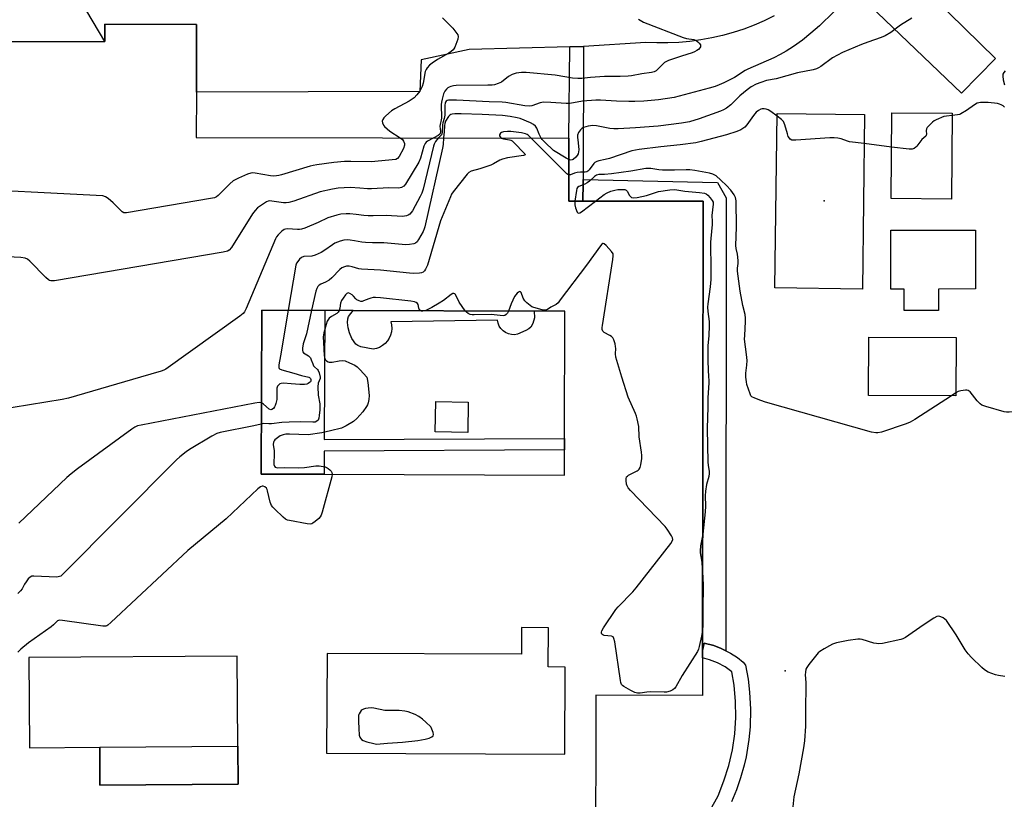
# Model space of a CAD drawing. Units: inches. Extents: x 1273761 to 1279761, y 493453 to 497453.
# Drawn here: x 1275432 to 1275834, y 494828 to 495146 of the extents above; entities that cross this region are included whole.
import ezdxf

# ---------------------------------------------------------------- set-up
doc = ezdxf.new("R2010")
doc.units = ezdxf.units.IN
doc.header["$MEASUREMENT"] = 0
for name, color, linetype in [('BLDG-Footprint', 5, 'Continuous'), ('CULTRL-Pad', 6, 'Continuous'), ('ELEV-Spot Elevation', 7, 'Continuous'), ('TRANS-Driveway', 251, 'Continuous'), ('TRANS-Non Street Sidewalk', 7, 'Continuous'), ('TRANS-Street Sidewalk', 7, 'Continuous'), ('Undefined', 1, 'Continuous')]:
    doc.layers.add(name, color=color, linetype=linetype)

msp = doc.modelspace()

# ---------------------------------------------------------------- linework, layer by layer
at = {"layer": 'BLDG-Footprint'}
for points, elevation in [([(1275776.61, 495106.88), (1275775.67, 495035.83), (1275740.07, 495036.3), (1275741, 495107.35)], 386.32), ([(1275812.25, 495107.47), (1275811.98, 495072.51), (1275787.45, 495072.7), (1275787.72, 495107.66)], 387.14), ([(1275806.66, 495035.88), (1275806.67, 495027.19), (1275792.68, 495027.18), (1275792.68, 495035.87), (1275787.26, 495035.87), (1275787.25, 495059.83), (1275821.8, 495059.85), (1275821.81, 495035.89)], 387.14), ([(1275813.86, 495016.19), (1275813.77, 494992.34), (1275778.17, 494992.47), (1275778.25, 495016.32)], 386.15), ([(1275615.14, 494989.84), (1275614.88, 494977.48), (1275601.63, 494977.77), (1275601.9, 494990.13)], 380.9)]:
    msp.add_lwpolyline(points, close=True, dxfattribs=dict(at, elevation=elevation))
msp.add_polyline3d([(1275409.19, 495136.7, 375.46), (1275467.09, 495136.61, 375.46), (1275467.1, 495143.66, 375.46), (1275504.39, 495143.61, 375.46), (1275504.35, 495116.06, 375.46), (1275504.32, 495097.54, 375.46), (1275656.15, 495097.33, 375.46), (1275656.11, 495071.71, 375.46), (1275661.73, 495071.7, 375.46), (1275710.85, 495071.63, 375.46), (1275710.59, 494888.77, 375.46), (1275710.58, 494885.71, 375.46), (1275710.56, 494870.41, 375.46), (1275667.07, 494870.48, 375.46), (1275666.96, 494796.45, 375.46), (1275570.6, 494796.59, 375.46), (1275570.57, 494775.76, 375.46), (1275549.29, 494775.79, 375.46), (1275539.34, 494775.8, 375.46), (1275537.4, 494775.8, 375.46), (1275537.39, 494769.3, 375.46), (1275444.32, 494769.43, 375.46), (1275444.33, 494775.04, 375.46), (1275404.44, 494775.09, 375.46)], dxfattribs=at)
for points in [[(1275556.44, 494960.45, 375.46), (1275654.26, 494960.1, 375.46), (1275654.3, 494970.42, 375.46), (1275654.31, 494975.06, 375.46), (1275654.5, 495026.84, 375.46), (1275641.93, 495026.89, 375.46), (1275568.24, 495027.15, 375.46), (1275556.64, 495027.19, 375.46), (1275530.97, 495027.28, 375.46), (1275530.73, 494960.54, 375.46)], [(1275636.83, 494898.03, 375.46), (1275636.78, 494887.17, 375.46), (1275557.61, 494887.52, 375.46), (1275557.43, 494846.92, 375.46), (1275654.41, 494846.49, 375.46), (1275654.57, 494881.98, 375.46), (1275647.74, 494882.01, 375.46), (1275647.81, 494897.99, 375.46)], [(1275521.25, 494849.71, 375.46), (1275520.98, 494886.41, 375.46), (1275436.1, 494885.79, 375.46), (1275436.36, 494849.09, 375.46), (1275464.96, 494849.3, 375.46), (1275465.07, 494833.86, 375.46), (1275521.36, 494834.27, 375.46)]]:
    msp.add_polyline3d(points, close=True, dxfattribs=at)
at = {"layer": 'CULTRL-Pad'}
msp.add_lwpolyline([(1275642.1, 495024.2), (1275641.38, 495021.88), (1275640.56, 495020.38), (1275639.73, 495019.63), (1275638.62, 495018.95), (1275635.16, 495017.44), (1275633.92, 495017.28), (1275632.67, 495017.34), (1275631.46, 495017.63), (1275630.32, 495018.15), (1275629.3, 495018.86), (1275628.43, 495019.75), (1275627.73, 495020.79), (1275627.24, 495021.93), (1275626.97, 495023.15), (1275583.6, 495022.58), (1275583.9, 495021.23), (1275583.98, 495019.85), (1275583.85, 495018.48), (1275583.5, 495017.14), (1275582.95, 495015.88), (1275582.2, 495014.72), (1275581.28, 495013.69), (1275580.2, 495012.82), (1275579.01, 495012.13), (1275577.72, 495011.64), (1275576.37, 495011.36), (1275571.32, 495012.35), (1275570.07, 495012.82), (1275569.32, 495013.36), (1275567.73, 495015.7), (1275566.67, 495018.06), (1275566.19, 495020.13), (1275565.96, 495022.19), (1275566.02, 495023.76), (1275566.32, 495024.75), (1275568.24, 495027.15), (1275641.93, 495026.89)], close=True, dxfattribs=at)
at = {"layer": 'ELEV-Spot Elevation'}
for p in [(1275760.1, 495071.8, 373.7), (1275744.2, 494880.4, 370.22)]:
    msp.add_point(p, dxfattribs=at)
at = {"layer": 'TRANS-Driveway'}
msp.add_lwpolyline([(1275766.22, 495163.44), (1275779.36, 495179.22), (1275829.95, 495129.72), (1275816.11, 495115.55)], close=True, dxfattribs=at)
at = {"layer": 'TRANS-Non Street Sidewalk'}
for points in [[(1275661.92, 495080.51), (1275661.92, 495079.08), (1275661.73, 495071.7), (1275656.11, 495071.71), (1275656.15, 495097.32), (1275656.56, 495134.5), (1275662.02, 495134.63)], [(1275720.11, 494888.61), (1275718.21, 494889.57), (1275715.22, 494890.69), (1275711.18, 494891.71), (1275710.59, 494888.77), (1275710.85, 495071.63), (1275661.73, 495071.7), (1275661.92, 495079.08), (1275661.92, 495080.51), (1275716.69, 495079.22), (1275720.24, 495072.96)], [(1275556.63, 495027.19), (1275556.45, 494974.55), (1275654.32, 494975.06), (1275654.3, 494970.42), (1275556.47, 494969.91), (1275556.44, 494960.45), (1275530.73, 494960.54), (1275530.97, 495027.28)], [(1275521.36, 494834.27), (1275465.07, 494833.86), (1275464.96, 494849.3), (1275521.25, 494849.71)]]:
    msp.add_lwpolyline(points, close=True, dxfattribs=at)
msp.add_lwpolyline([(1275713.68, 494823.63), (1275716.88, 494829.54), (1275719.3, 494835.59), (1275721.26, 494841.86), (1275722.72, 494848.27), (1275723.68, 494854.82), (1275724.11, 494861.4), (1275724.02, 494867.96), (1275723.41, 494874.53), (1275722.49, 494880.02), (1275719.74, 494882), (1275716.67, 494883.69), (1275713.42, 494884.97), (1275710.58, 494885.71), (1275710.59, 494888.77), (1275711.18, 494891.71), (1275715.22, 494890.69), (1275718.21, 494889.57), (1275720.11, 494888.61), (1275722.02, 494887.65), (1275724.76, 494885.85), (1275727.18, 494883.91), (1275728.02, 494882.72), (1275729.11, 494877.05), (1275729.76, 494871.8), (1275730.13, 494864.75), (1275729.94, 494857.69), (1275729.44, 494852.42), (1275728.28, 494845.46), (1275727.5, 494842.01), (1275726.07, 494836.92), (1275724.34, 494831.91), (1275722.33, 494827.05)], dxfattribs=at)
at = {"layer": 'TRANS-Street Sidewalk'}
msp.add_lwpolyline([(1275739.72, 495147.06), (1275735.67, 495145.09), (1275731.54, 495143.31), (1275727.33, 495141.71), (1275723.05, 495140.31), (1275718.72, 495139.11), (1275714.33, 495138.1), (1275709.9, 495137.29), (1275705.44, 495136.69), (1275700.95, 495136.29), (1275696.46, 495136.09), (1275691.96, 495136.1), (1275687.46, 495136.31), (1275662.02, 495134.63), (1275656.56, 495134.5), (1275615.52, 495133.46), (1275595.97, 495129.25), (1275595.45, 495116.23), (1275504.35, 495116.06), (1275504.39, 495143.61), (1275467.1, 495143.66), (1275467.09, 495136.61), (1275459.69, 495149.04)], dxfattribs=at)
at = {"layer": 'Undefined'}
for p, q in [((1275787.61, 495093.69, 374), (1275776.45, 495095.06, 374)), ((1275813.78, 494993.56, 372), (1275811.93, 494992.35, 372))]:
    msp.add_line(p, q, dxfattribs=at)
for points, elevation in [([(1275604.58, 495146.35), (1275608.82, 495142.03), (1275610.09, 495140.51), (1275610.82, 495139.37), (1275610.99, 495138.64), (1275610.81, 495137.59), (1275609.66, 495134.36), (1275609.25, 495133.64), (1275608.91, 495133.25), (1275608.09, 495132.57), (1275607.18, 495131.95), (1275602.57, 495129.26), (1275600.44, 495127.89), (1275599.34, 495127.05), (1275598.4, 495125.95), (1275597.94, 495125.22), (1275597.62, 495124.42), (1275596.76, 495119.65), (1275596.37, 495118.35), (1275595.42, 495116.37), (1275594.22, 495114.88), (1275593.03, 495113.73), (1275590.99, 495112.32), (1275585.24, 495109.27), (1275583.78, 495108.39), (1275581.6, 495106.4), (1275580.78, 495105.56), (1275580.27, 495104.91), (1275580.04, 495104.22), (1275580.13, 495103.52), (1275580.52, 495102.61), (1275581.03, 495101.99), (1275582.04, 495101.06), (1275583.18, 495100.17), (1275587.43, 495097.42)], 382), ([(1275684.52, 495145.79), (1275686.55, 495144.59), (1275702.62, 495138.33), (1275704.02, 495137.94), (1275707.06, 495137.44), (1275708.03, 495137.07), (1275708.68, 495136.55), (1275709.25, 495135.94), (1275709.68, 495135.3), (1275709.79, 495134.86), (1275709.69, 495134.45), (1275709.44, 495134.04), (1275708.92, 495133.45), (1275708.29, 495132.95), (1275707.34, 495132.42), (1275706.34, 495132), (1275701.98, 495130.64), (1275696.7, 495128.85), (1275695.63, 495128.42), (1275695.13, 495128.14), (1275694.48, 495127.6), (1275692.12, 495125.09), (1275691.67, 495124.75), (1275690.91, 495124.35), (1275689.8, 495124.04), (1275685.77, 495123.49), (1275681.65, 495122.73), (1275680.21, 495122.57), (1275676.99, 495122.43), (1275670.58, 495122.39), (1275664.93, 495121.99), (1275661.44, 495121.61), (1275659.76, 495121.57), (1275657.61, 495121.77), (1275650.52, 495122.94), (1275638.69, 495123.97), (1275636.85, 495124.01), (1275634.59, 495123.7), (1275632.96, 495123.27), (1275631.48, 495122.35), (1275628.66, 495120.14), (1275627.35, 495119.53), (1275625.78, 495119.07), (1275624.8, 495118.94), (1275623.16, 495118.87), (1275610.24, 495118.76), (1275609.08, 495118.63), (1275608.02, 495118.36), (1275607.28, 495118.04), (1275606.84, 495117.76), (1275606.25, 495117.21), (1275605.57, 495116.38), (1275605.06, 495115.39), (1275604.44, 495113.12), (1275604.2, 495111.96), (1275604.11, 495110.98), (1275604.15, 495105.43), (1275603.52, 495102.17), (1275603.77, 495100), (1275603.71, 495099.23), (1275603.51, 495098.88), (1275602.92, 495098.39), (1275601.05, 495097.4)], 380), ([(1275764.08, 495148.72), (1275758.15, 495143.06), (1275754.73, 495139.98), (1275751.24, 495137.18), (1275747.57, 495134.59), (1275744.58, 495132.7), (1275742.19, 495131.34), (1275739.55, 495130.06), (1275729.08, 495125.43), (1275727.91, 495124.79), (1275723.53, 495122), (1275719.2, 495119.86), (1275717.32, 495119.04), (1275715.68, 495118.38), (1275713.24, 495117.59), (1275698.97, 495113.91), (1275692.67, 495112.86), (1275686.61, 495112.34), (1275682.95, 495112.21), (1275680.6, 495112.23), (1275675.53, 495112.34), (1275668.99, 495112.7), (1275667.12, 495112.72), (1275661.69, 495112.35), (1275656.51, 495111.47), (1275655.07, 495111.36), (1275648.74, 495111.84), (1275645.74, 495111.92), (1275644.36, 495111.72), (1275641.02, 495110.46), (1275639.91, 495110.36), (1275638.23, 495110.52), (1275630.4, 495111.77), (1275628.94, 495111.93), (1275623.7, 495112.06), (1275610.31, 495112.8), (1275608.44, 495112.82), (1275607.06, 495112.71), (1275606.56, 495112.57), (1275606.16, 495112.32), (1275605.89, 495111.99), (1275605.74, 495111.63), (1275605.58, 495110.6), (1275605.54, 495106.68), (1275605.32, 495105.3), (1275604.75, 495103.53), (1275604.57, 495102.72), (1275604.51, 495099.6), (1275604.17, 495098.66), (1275603.86, 495098.22), (1275603.06, 495097.4)], 378), ([(1275795.79, 495146.14), (1275791.19, 495143.27), (1275787.24, 495140.36), (1275784.98, 495138.97), (1275783.39, 495138.25), (1275777.92, 495136.4), (1275775.31, 495135.42), (1275767.62, 495132.18), (1275763.57, 495130), (1275758.72, 495126.47), (1275757.77, 495125.88), (1275757.03, 495125.52), (1275755.63, 495125.13), (1275749.3, 495123.88), (1275740.59, 495121.5), (1275736.58, 495120.73), (1275734.36, 495120.01), (1275732.45, 495119.28), (1275730.36, 495118.16), (1275728.71, 495116.93), (1275725.76, 495114.47), (1275722.08, 495110.86), (1275720.29, 495109.53), (1275719.12, 495108.87), (1275717.85, 495108.29), (1275709.23, 495105.1), (1275705.26, 495103.97), (1275702.02, 495103.37), (1275692.46, 495102.21), (1275683.26, 495101.51), (1275676.23, 495101.06), (1275674.48, 495101.04), (1275672.76, 495101.28), (1275667.33, 495102.31), (1275665.93, 495102.46), (1275663.95, 495102.19), (1275662.05, 495101.67), (1275661.36, 495101.26), (1275660.82, 495100.67), (1275660.07, 495099.54), (1275659.68, 495098.56), (1275659.64, 495097.72), (1275659.9, 495095.42), (1275660.1, 495092.53), (1275660.07, 495091.69), (1275659.86, 495090.91), (1275659.44, 495090.2), (1275658.92, 495089.54), (1275657.92, 495088.61), (1275657.48, 495088.42), (1275657.02, 495088.36), (1275656.14, 495088.57)], 376), ([(1275833.84, 495124.68), (1275833.27, 495124.05), (1275832.89, 495123.34), (1275832.84, 495122.53), (1275833.08, 495121.08), (1275833.62, 495119.07)], 374), ([(1275833.65, 495109.91), (1275833, 495110.41), (1275832.27, 495110.81), (1275831.49, 495111.13), (1275830.67, 495111.35), (1275826.98, 495111.82), (1275823.85, 495111.82), (1275822.49, 495111.61), (1275821.31, 495110.92), (1275818.13, 495108.51), (1275815.86, 495107.17), (1275815.33, 495106.94), (1275814.5, 495106.74), (1275812.25, 495106.48)], 374), ([(1275644.81, 495097.34), (1275644, 495098.92), (1275643.11, 495101.31), (1275642.53, 495102.21), (1275641.66, 495102.89), (1275640.43, 495103.6), (1275636.27, 495105.32), (1275635.11, 495105.61), (1275632.18, 495106.17), (1275629.01, 495106.51), (1275620.76, 495106.99), (1275612.17, 495107.23), (1275609.65, 495107.21), (1275608.58, 495107.09), (1275608.07, 495106.93), (1275607.58, 495106.65), (1275607.01, 495106.05), (1275605.88, 495104.18), (1275605.55, 495103.26), (1275605.44, 495102.4), (1275605.34, 495099.82), (1275605.07, 495097.4)], 376), ([(1275740.99, 495106.2), (1275738.32, 495108.19), (1275737.32, 495108.77), (1275736.5, 495109.06), (1275735.66, 495109.21), (1275734.84, 495109.18), (1275734.31, 495109.08), (1275733.3, 495108.58), (1275732.44, 495107.83), (1275731.35, 495106.47), (1275728.59, 495102.69), (1275727.81, 495101.84), (1275726.18, 495100.67), (1275724.59, 495099.96), (1275720.39, 495098.71), (1275710.07, 495095.97), (1275707.77, 495095.46), (1275701.44, 495094.53), (1275693.59, 495093.76), (1275684.8, 495092.7), (1275681.74, 495092.12), (1275672.71, 495089.08), (1275670.84, 495088.59), (1275668.26, 495088.09), (1275667.46, 495087.82), (1275666.71, 495087.4), (1275666.3, 495087.02), (1275664.42, 495084.39), (1275663.83, 495083.84), (1275663.41, 495083.62), (1275662.76, 495083.49), (1275660.91, 495083.49), (1275659.5, 495083.33), (1275658.4, 495083.08), (1275656.76, 495082.43), (1275656.13, 495082.36)], 374), ([(1275776.45, 495095.06), (1275770.43, 495095.84), (1275769.6, 495096.06), (1275767.06, 495097.05), (1275765.65, 495097.3), (1275764.22, 495097.41), (1275762.46, 495097.37), (1275748.58, 495096.46), (1275747.71, 495096.43), (1275746.9, 495096.54), (1275746.27, 495096.91), (1275745.93, 495097.3), (1275745.51, 495097.99), (1275745.11, 495099.07), (1275744.07, 495102.75), (1275743.5, 495104.04), (1275742.73, 495104.85), (1275740.99, 495106.2)], 374), ([(1275812.25, 495106.48), (1275809.96, 495106.31), (1275808.87, 495106.07), (1275805.69, 495104.72), (1275804.94, 495104.3), (1275804.27, 495103.78), (1275802.61, 495102.22), (1275802.08, 495101.6), (1275801.81, 495101.16), (1275801.66, 495100.41), (1275801.76, 495098.84), (1275801.69, 495098.46), (1275801.49, 495098.09), (1275799.88, 495096.74), (1275797.87, 495093.99), (1275797.44, 495093.61), (1275796.72, 495093.15), (1275795.93, 495092.85), (1275794.79, 495092.81), (1275787.61, 495093.69)], 374), ([(1275587.43, 495097.42), (1275588.29, 495096.72), (1275588.75, 495096.09), (1275589.14, 495095.16), (1275589.19, 495094.42), (1275588.72, 495093.12), (1275586.99, 495089.78), (1275586.31, 495088.95), (1275585.64, 495088.63), (1275575.58, 495087.6), (1275567.34, 495087.84), (1275564.73, 495087.74), (1275560.4, 495087.41), (1275553.38, 495086.47), (1275551.92, 495086.23), (1275550.71, 495085.92), (1275539.03, 495082.35), (1275537.88, 495082.03), (1275537.03, 495081.9), (1275535.93, 495081.86), (1275534.55, 495081.94), (1275528.37, 495083.04), (1275527.21, 495083.14), (1275526.59, 495083.06), (1275525.22, 495082.6), (1275521.45, 495080.97), (1275520.12, 495080.36), (1275519.37, 495079.93), (1275518.05, 495078.77), (1275513.24, 495073.94), (1275512.57, 495073.4), (1275511.79, 495073.05), (1275510.06, 495072.68), (1275475.94, 495066.9), (1275475.37, 495066.88), (1275474.84, 495066.96), (1275474.15, 495067.35), (1275473.3, 495068.11), (1275470.39, 495071.03), (1275468.47, 495072.69), (1275467.33, 495073.47), (1275466.26, 495073.79), (1275402.37, 495077.05)], 382), ([(1275601.05, 495097.4), (1275598.57, 495096.09), (1275597.97, 495095.62), (1275597.51, 495095.09), (1275597.03, 495094.04), (1275595.66, 495089.12), (1275595, 495087.47), (1275589.55, 495078.58), (1275588.81, 495077.71), (1275587.9, 495077.21), (1275586.84, 495077), (1275582.78, 495077.09), (1275575.67, 495076.62), (1275574.06, 495076.67), (1275571, 495076.95), (1275566.94, 495077.17), (1275562.09, 495076.89), (1275559.77, 495076.5), (1275554.83, 495075.4), (1275544.04, 495071.6), (1275542.08, 495071.04), (1275541, 495070.97), (1275539.91, 495071.02), (1275535.06, 495071.71), (1275534.23, 495071.74), (1275533.62, 495071.65), (1275532.87, 495071.33), (1275531.67, 495070.55), (1275529.32, 495068.87), (1275528.27, 495067.9), (1275527.25, 495066.45), (1275518.63, 495052.83), (1275517.73, 495051.72), (1275517.02, 495051.31), (1275515.31, 495050.92), (1275446.49, 495039.22), (1275445.07, 495039.15), (1275444.56, 495039.31), (1275444.1, 495039.61), (1275443.03, 495040.6), (1275436.54, 495047.18), (1275435.51, 495048.03), (1275434.59, 495048.48), (1275432.85, 495048.7), (1275407.81, 495049.95)], 380), ([(1275603.06, 495097.4), (1275602.33, 495096.63), (1275601.82, 495095.92), (1275601.27, 495094.89), (1275600.98, 495094.05), (1275596.69, 495076.58), (1275596.17, 495074.87), (1275595.53, 495073.52), (1275592.34, 495067.73), (1275591.87, 495066.98), (1275591.31, 495066.34), (1275590.65, 495065.96), (1275589.91, 495065.69), (1275589.13, 495065.5), (1275588.29, 495065.44), (1275581.62, 495065.83), (1275576.36, 495065.65), (1275574.34, 495065.7), (1275572.62, 495065.83), (1275569.45, 495066.28), (1275566.82, 495066.5), (1275565.33, 495066.48), (1275563.25, 495066.31), (1275561.54, 495065.97), (1275557.95, 495064.87), (1275553.97, 495062.91), (1275548.53, 495060.69), (1275547.15, 495060.22), (1275546.34, 495060.1), (1275545.53, 495060.09), (1275541.49, 495060.4), (1275540.65, 495060.29), (1275540.14, 495060.08), (1275539.22, 495059.4), (1275537.72, 495057.97), (1275536.97, 495057.08), (1275536.53, 495056.31), (1275524.59, 495027.93), (1275523.96, 495026.59), (1275523.44, 495025.9), (1275522.08, 495024.78), (1275491.86, 495003.22), (1275491.08, 495002.81), (1275489.99, 495002.43), (1275481.59, 495000)], 378), ([(1275605.07, 495097.4), (1275604.94, 495094.66), (1275604.69, 495093.2), (1275597.44, 495061.24), (1275597.17, 495060.39), (1275596.7, 495059.34), (1275594.9, 495056), (1275594.27, 495055.06), (1275593.66, 495054.56), (1275592.89, 495054.27), (1275591.18, 495053.95), (1275589.72, 495053.87), (1275580.78, 495054.62), (1275576.16, 495054.65), (1275573.19, 495054.8), (1275571.72, 495054.95), (1275568.79, 495055.56), (1275567.01, 495055.81), (1275565.83, 495055.85), (1275564.36, 495055.74), (1275562.94, 495055.39), (1275560.75, 495054.49), (1275559.76, 495053.88), (1275556.7, 495051.65), (1275555.14, 495050.81), (1275552.74, 495049.67), (1275551.39, 495049.26), (1275548.15, 495049.08), (1275547.17, 495048.72), (1275546.33, 495048.01), (1275545.62, 495047.14), (1275545.19, 495046.42), (1275544.92, 495045.59), (1275541.78, 495027.24)], 376), ([(1275640.77, 495097.35), (1275639.54, 495098.55), (1275639.15, 495098.81), (1275638.45, 495099.09), (1275636.76, 495099.41), (1275632.43, 495099.97), (1275631.07, 495100.06), (1275629.44, 495099.86), (1275628.7, 495099.6), (1275628.29, 495099.31), (1275627.89, 495098.72), (1275627.82, 495098.3), (1275628.06, 495097.78), (1275628.57, 495097.36)], 374), ([(1275628.57, 495097.36), (1275629.46, 495097.06), (1275631.98, 495096.66), (1275632.5, 495096.47), (1275632.98, 495096.18), (1275634.06, 495095.19), (1275637.61, 495091.52), (1275638.11, 495090.93), (1275638.28, 495090.47), (1275638.06, 495090.31), (1275637.66, 495090.21), (1275631.06, 495089.23), (1275629.08, 495088.78), (1275628.02, 495088.28), (1275625.44, 495086.78), (1275624.37, 495086.29), (1275619.9, 495084.78), (1275616.27, 495083.82), (1275615.41, 495083.35), (1275614.61, 495082.59), (1275608.95, 495075.46), (1275608.32, 495074.48), (1275607.82, 495073.43), (1275603.76, 495063.69), (1275598.48, 495045.57), (1275597.75, 495044.02), (1275597.31, 495043.33), (1275596.79, 495042.76), (1275596.1, 495042.43), (1275595.27, 495042.31), (1275592.93, 495042.25), (1275591.17, 495042.3), (1275579.35, 495043.51), (1275571.67, 495043.95), (1275570.55, 495044.13), (1275567.86, 495044.91), (1275566.55, 495045.15), (1275565.46, 495045.15), (1275564.66, 495044.96), (1275563.68, 495044.5), (1275562.78, 495043.84), (1275559.53, 495040.47), (1275558.44, 495039.51), (1275556.94, 495038.62), (1275555.03, 495037.91), (1275554.4, 495037.48), (1275553.88, 495036.93), (1275553.37, 495036.08), (1275553.01, 495035.01), (1275551.3, 495027.21)], 374), ([(1275656.13, 495082.36), (1275655.74, 495082.48), (1275655.29, 495082.76), (1275654.42, 495083.54), (1275640.77, 495097.35)], 374), ([(1275656.14, 495088.57), (1275654.96, 495089.19), (1275649.86, 495092.32), (1275646.25, 495095.66), (1275645.26, 495096.7), (1275644.81, 495097.34)], 376), ([(1275728.26, 495000), (1275728.24, 495001.61), (1275728.62, 495004.81), (1275728.69, 495006.73), (1275728.52, 495009.22), (1275727.7, 495015.42), (1275727.73, 495016.91), (1275728.09, 495022.6), (1275728.1, 495024.06), (1275727.92, 495025.47), (1275727.04, 495029.19), (1275725.87, 495035.06), (1275724.74, 495043.2), (1275724.74, 495044.35), (1275725.05, 495046.31), (1275725.03, 495047.47), (1275724.76, 495050.08), (1275724.23, 495052.44), (1275724.14, 495053.57), (1275724.43, 495061.1), (1275724.28, 495071.79), (1275723.99, 495073.16), (1275723.46, 495074.19), (1275722.04, 495076.12), (1275720.29, 495078.03), (1275718.08, 495080.26), (1275716.16, 495081.93), (1275714.79, 495082.68), (1275713.45, 495083.05), (1275707.41, 495084.11), (1275705.43, 495084.37), (1275703.84, 495084.39), (1275699.12, 495084.23), (1275694.21, 495084.28), (1275692.78, 495084.4), (1275689.44, 495084.91), (1275688.3, 495084.96), (1275687.44, 495084.91), (1275681.41, 495083.92), (1275673.51, 495082.79), (1275670.62, 495082.49), (1275668.28, 495082.48), (1275667.35, 495082.29), (1275666.53, 495081.75), (1275664.49, 495079.77), (1275663.62, 495079.05), (1275662.64, 495078.54), (1275660.16, 495077.68), (1275659.63, 495077.23), (1275659.4, 495076.77), (1275659.19, 495075.96), (1275658.58, 495071.71)], 372), ([(1275666.92, 495071.69), (1275670.42, 495074.34), (1275671.67, 495075.05), (1275673.25, 495075.66), (1275674.88, 495076.17), (1275676.02, 495076.34), (1275677.77, 495076.43), (1275678.87, 495076.34), (1275679.51, 495076.07), (1275679.96, 495075.58), (1275680.73, 495074.1), (1275681.05, 495073.66), (1275681.69, 495073.17), (1275682.46, 495072.95), (1275683.89, 495073.09), (1275687.69, 495073.9), (1275688.98, 495074.3), (1275691.4, 495075.23), (1275692.62, 495075.56), (1275697.22, 495076.21), (1275699.22, 495076.34), (1275700.88, 495076.14), (1275703.33, 495075.66), (1275709.38, 495075.24), (1275711.35, 495074.97), (1275712.09, 495074.64), (1275712.71, 495074.11), (1275713.65, 495073.04), (1275714.5, 495071.92), (1275714.84, 495071.19), (1275714.91, 495070.39), (1275714.3, 495065.85), (1275714.45, 495063.33), (1275714.44, 495062.16), (1275713.89, 495056.39), (1275713.82, 495054.93), (1275713.99, 495043.52), (1275713.91, 495039.8), (1275713.66, 495036.72), (1275712.77, 495029.9), (1275712.65, 495028.49), (1275712.71, 495026.66), (1275713.2, 495022.61), (1275713.29, 495020.83), (1275713.15, 495016.95), (1275712.73, 495012.74), (1275712.67, 495010.99), (1275712.66, 495006.32), (1275712.99, 495000)], 372), ([(1275658.58, 495071.71), (1275658.51, 495070.1), (1275658.76, 495068.97), (1275659.5, 495067.16), (1275659.78, 495066.83), (1275660.12, 495066.73), (1275660.53, 495066.87), (1275661.21, 495067.3), (1275666.92, 495071.69)], 372), ([(1275677.67, 495000), (1275675.26, 495008.14), (1275675.09, 495009.54), (1275675.21, 495011.7), (1275675.17, 495012.49), (1275674.92, 495013.58), (1275674.36, 495015.19), (1275674.01, 495015.94), (1275673.52, 495016.55), (1275672.86, 495017), (1275670.44, 495018.21), (1275669.93, 495018.77), (1275669.7, 495019.45), (1275669.69, 495020.17), (1275669.79, 495021.05), (1275674.02, 495047.95), (1275674.19, 495049.41), (1275674.1, 495050.24), (1275673.54, 495051.2), (1275671.33, 495053.63), (1275670.52, 495054.31), (1275670.13, 495054.42), (1275669.94, 495054.37), (1275669.58, 495054.11), (1275669.04, 495053.51), (1275663.24, 495045.6), (1275652.61, 495031.44), (1275651.69, 495030.27), (1275650.88, 495029.52), (1275648.74, 495028.49), (1275647.37, 495027.57), (1275646.65, 495027.31), (1275646.11, 495027.31), (1275645.25, 495027.44), (1275641.78, 495028.31), (1275641, 495028.67), (1275640.31, 495029.14), (1275639.01, 495030.24), (1275638.2, 495031.04), (1275637.46, 495032.18), (1275636.65, 495034.43), (1275636.44, 495034.75), (1275636.15, 495034.85), (1275635.6, 495034.61), (1275635.01, 495034.13), (1275634.46, 495033.47), (1275634.02, 495032.77), (1275632.55, 495029.78), (1275631.5, 495026.92)], 372), ([(1275595.73, 495027.05), (1275595.43, 495027.25), (1275595.14, 495027.61), (1275594.97, 495028.06), (1275594.66, 495029.53), (1275594.43, 495030.02), (1275593.9, 495030.43), (1275593.19, 495030.68), (1275591.75, 495030.92), (1275579.39, 495032.32), (1275577.33, 495032.48), (1275576.44, 495032.41), (1275575.39, 495032.21), (1275574.59, 495031.93), (1275572.47, 495031), (1275571.95, 495030.85), (1275571.42, 495030.83), (1275570.65, 495031.02), (1275569.69, 495031.52), (1275569.3, 495031.87), (1275568.41, 495032.93), (1275567.77, 495033.52), (1275566.84, 495034.12), (1275566.22, 495034.28), (1275565.69, 495034.08), (1275565.12, 495033.56), (1275564.09, 495032.22), (1275563.49, 495031.25), (1275563.06, 495030.07), (1275562.74, 495028.06), (1275562.52, 495027.17)], 372), ([(1275613.91, 495026.99), (1275611.39, 495030.58), (1275609.9, 495033.6), (1275609.6, 495033.94), (1275609.26, 495034.08), (1275608.82, 495034.01), (1275608.13, 495033.62), (1275605.01, 495031.26), (1275603.31, 495030.15), (1275600.31, 495028.4), (1275597.56, 495027.05)], 372), ([(1275541.78, 495027.24), (1275538.61, 495008.69), (1275537.88, 495004.99), (1275537.89, 495003.99), (1275538.07, 495003.57), (1275538.24, 495003.4), (1275539.19, 495002.93), (1275544.1, 495001.57), (1275547.12, 495000.62), (1275550.12, 495000)], 376), ([(1275551.3, 495027.21), (1275549.19, 495017.67), (1275547.91, 495013.53), (1275547.62, 495011.84), (1275547.58, 495010.79), (1275547.71, 495010.33), (1275548, 495009.96), (1275550.05, 495008.61), (1275550.78, 495007.85), (1275551.17, 495007.08), (1275551.77, 495005.42), (1275552.13, 495004.64), (1275552.46, 495004.22), (1275553.66, 495003.15), (1275553.95, 495002.7), (1275554.33, 495001.73), (1275554.83, 495000)], 374), ([(1275562.52, 495027.17), (1275562.17, 495026.5), (1275561.58, 495025.92), (1275559.37, 495024.72), (1275558.5, 495024.01), (1275557.69, 495022.81), (1275557.2, 495021.45), (1275556.27, 495018.08), (1275555.97, 495016.41), (1275556.21, 495014.06), (1275556.43, 495008.73), (1275556.62, 495007.61), (1275556.86, 495007.15), (1275557.31, 495006.66), (1275557.99, 495006.21), (1275558.51, 495006.07), (1275559.62, 495006.13), (1275562.5, 495006.67), (1275563.89, 495006.78), (1275564.94, 495006.59), (1275566.8, 495005.84), (1275568.87, 495004.86), (1275569.82, 495004.25), (1275571.04, 495003.03), (1275573.74, 495000)], 372), ([(1275597.56, 495027.05), (1275596.63, 495026.83), (1275596.11, 495026.9), (1275595.73, 495027.05)], 372), ([(1275631.5, 495026.92), (1275631.08, 495026.06), (1275630.62, 495025.49), (1275630.05, 495025.1), (1275629.28, 495024.98), (1275624.43, 495025.54), (1275617.47, 495025.31), (1275616.65, 495025.35), (1275615.84, 495025.55), (1275615.08, 495025.92), (1275614.42, 495026.43), (1275613.91, 495026.99)], 372), ([(1275481.59, 495000), (1275452.29, 494991.5), (1275449.68, 494990.86), (1275416.24, 494985.42), (1275414.8, 494985.29), (1275413.94, 494985.31), (1275411.47, 494985.9), (1275409.55, 494986.25)], 378), ([(1275554.83, 495000), (1275554.72, 494999.43), (1275554, 494997.52), (1275553.81, 494996.09), (1275554, 494992.67), (1275554.7, 494989.07), (1275554.65, 494986.73), (1275554.4, 494984.34), (1275554.21, 494983.26), (1275553.92, 494982.54), (1275553.45, 494982.02), (1275552.8, 494981.73), (1275551.77, 494981.6), (1275546.81, 494981.78), (1275542.12, 494981.71), (1275539.15, 494981.47), (1275534.95, 494980.98), (1275533.86, 494980.96), (1275531.89, 494981.13), (1275530.81, 494980.83)], 374), ([(1275550.12, 495000), (1275550.41, 494999.9), (1275550.82, 494999.51), (1275551.03, 494998.99), (1275551.02, 494998.55), (1275550.81, 494998.1), (1275550.48, 494997.76), (1275549.91, 494997.37), (1275549.29, 494997.15), (1275548.35, 494997.02), (1275546.55, 494997.04), (1275542.95, 494997.25), (1275539.85, 494997.59), (1275538.83, 494997.42), (1275538.36, 494997.22), (1275537.95, 494996.93), (1275537.46, 494996.29), (1275537.18, 494995.53), (1275537.11, 494994.67), (1275537.08, 494990.94), (1275536.77, 494989.24), (1275536.48, 494988.44), (1275536.2, 494987.94), (1275535.71, 494987.29), (1275535.14, 494986.82), (1275534.72, 494986.73), (1275534.06, 494986.98), (1275531.73, 494989.01), (1275530.84, 494989.51)], 376), ([(1275573.74, 495000), (1275573.92, 494999.31), (1275574.14, 494997.86), (1275574.69, 494992.57), (1275574.66, 494990.93), (1275574.39, 494989.59), (1275574.07, 494988.78), (1275573.66, 494988.02), (1275572.19, 494985.88), (1275569.7, 494983.14), (1275568.43, 494982), (1275565.35, 494980.18), (1275563.48, 494979.28), (1275559, 494978.1), (1275555.41, 494977.29), (1275549.95, 494976.55), (1275542.29, 494976.8), (1275540.83, 494976.75), (1275539.66, 494976.57), (1275538.53, 494976.14), (1275537.34, 494975.33), (1275536.33, 494974.43), (1275536, 494974.01), (1275535.77, 494973.52), (1275535.7, 494972.57), (1275536.06, 494969.94), (1275536.1, 494969.06), (1275535.97, 494964.46), (1275536.12, 494963.77), (1275536.5, 494963.32), (1275536.96, 494963.15), (1275537.5, 494963.07), (1275540.23, 494963.2), (1275546.09, 494963.08), (1275548.34, 494963.25), (1275552.98, 494963.93), (1275554.44, 494963.92), (1275556.76, 494963.42), (1275557.6, 494963.13), (1275558.09, 494962.86), (1275558.72, 494962.32), (1275559.25, 494961.7), (1275559.5, 494961.24), (1275559.63, 494960.44)], 372), ([(1275710.6, 494896.82), (1275710.17, 494894.59), (1275709.19, 494890.36), (1275708.88, 494889.28), (1275708.49, 494888.36), (1275702.23, 494878.5), (1275699.62, 494873.92), (1275699.13, 494873.22), (1275698.51, 494872.67), (1275697.31, 494872.08), (1275695.89, 494871.79), (1275694.88, 494871.75), (1275689.51, 494871.86), (1275687.84, 494871.72), (1275685.09, 494871.35), (1275684.13, 494871.33), (1275682.92, 494871.65), (1275681.36, 494872.43), (1275678.56, 494874), (1275677.92, 494874.48), (1275677.61, 494874.84), (1275677.28, 494875.61), (1275677.1, 494876.46), (1275674.77, 494892.17), (1275674.47, 494893.57), (1275674.1, 494894.22), (1275673.49, 494894.52), (1275670.55, 494894.87), (1275669.88, 494895.08), (1275669.58, 494895.36), (1275669.44, 494895.76), (1275669.41, 494896.22), (1275669.52, 494896.72), (1275670.21, 494897.98), (1275675.23, 494905.33), (1275676.19, 494906.44), (1275682.17, 494912.61), (1275683.56, 494914.15), (1275697.61, 494932.22), (1275698.25, 494933.16), (1275698.49, 494933.88), (1275698.33, 494934.6), (1275697.94, 494935.34), (1275696.2, 494938.04), (1275695.33, 494939.21), (1275681.15, 494953.87), (1275680.22, 494954.96), (1275679.83, 494955.69), (1275679.63, 494956.48), (1275679.47, 494957.86), (1275679.46, 494958.66), (1275679.64, 494959.36), (1275679.97, 494959.74), (1275680.42, 494960.06), (1275683.88, 494961.83), (1275684.35, 494962.15), (1275684.74, 494962.53), (1275685.09, 494963.24), (1275685.36, 494964.33), (1275685.8, 494966.89), (1275685.86, 494968.04), (1275685.7, 494969.51), (1275684.75, 494975.7), (1275684.61, 494979.95), (1275683.94, 494982.99), (1275683.63, 494984.08), (1275683.22, 494985.16), (1275680.21, 494991.82), (1275677.67, 495000)], 372), ([(1275712.99, 495000), (1275713.1, 494998.88), (1275713.11, 494997.71), (1275712.78, 494991.63), (1275712.72, 494987.95), (1275712.4, 494979.08), (1275712.67, 494965.44), (1275712.81, 494964.11), (1275713.25, 494961.57), (1275713.29, 494960.71), (1275713.11, 494959.58), (1275712.21, 494956.27), (1275711.8, 494953.62), (1275711.68, 494951.62), (1275711.73, 494947.41), (1275711.65, 494945.12), (1275710.65, 494936.11)], 372), ([(1275811.93, 494992.35), (1275796.99, 494982.72), (1275795.21, 494981.67), (1275793.56, 494981.04), (1275783.43, 494977.65), (1275782.01, 494977.28), (1275781.16, 494977.26), (1275779.4, 494977.61), (1275736.22, 494989.83), (1275734.25, 494990.45), (1275731.85, 494991.38), (1275730.65, 494992.03), (1275730.29, 494992.42), (1275729.9, 494993.15), (1275728.64, 494997.06), (1275728.45, 494998.13), (1275728.26, 495000)], 372), ([(1275854.9, 495000), (1275853.12, 494996.26), (1275851.06, 494991.2), (1275850.32, 494989.98), (1275849.08, 494988.71), (1275848.13, 494988.1), (1275845.76, 494987.21), (1275843.83, 494986.7), (1275835.5, 494985.73), (1275834.33, 494985.71), (1275833.46, 494985.85), (1275826, 494987.98), (1275825.16, 494988.26), (1275824.38, 494988.63), (1275823.71, 494989.16), (1275822.5, 494990.41), (1275819.56, 494993.96), (1275819.18, 494994.33), (1275818.75, 494994.6), (1275818.26, 494994.72), (1275817.73, 494994.74), (1275815.77, 494994.49), (1275814.76, 494994.15), (1275813.78, 494993.56)], 372), ([(1275530.84, 494989.51), (1275529.98, 494989.65), (1275528.23, 494989.41), (1275481.8, 494980.44), (1275480.35, 494980.11), (1275479.28, 494979.64), (1275478.06, 494978.82), (1275455.91, 494962.71), (1275453.28, 494960.66), (1275451.54, 494959.11), (1275431.97, 494940.57)], 376), ([(1275530.81, 494980.83), (1275527.77, 494980.13), (1275514.11, 494977.5), (1275512.7, 494977.11), (1275510.64, 494976.01), (1275501.58, 494970.52), (1275500.13, 494969.53), (1275497.55, 494967.58), (1275496.23, 494966.39), (1275449.56, 494919.36), (1275449.1, 494919.02), (1275448.6, 494918.79), (1275447.48, 494918.61), (1275438.19, 494918.97), (1275437.34, 494918.91), (1275436.6, 494918.62), (1275435.84, 494917.87), (1275434.99, 494916.72), (1275434.38, 494915.74), (1275433.41, 494913.81), (1275432.75, 494912.93), (1275431.66, 494911.96)], 374), ([(1275559.63, 494960.44), (1275559.49, 494959.45), (1275555.61, 494944.97), (1275555.24, 494943.85), (1275554.82, 494943.12), (1275554.26, 494942.51), (1275552.75, 494941.23), (1275551.85, 494940.58), (1275551.38, 494940.33), (1275550.87, 494940.2), (1275549.47, 494940.28), (1275542.24, 494941.57), (1275541.42, 494941.81), (1275540.67, 494942.22), (1275539.77, 494942.96), (1275536.29, 494946.19), (1275535.47, 494947.02), (1275534.95, 494947.71), (1275534.45, 494949.06), (1275533.38, 494953.71), (1275533.19, 494954.26), (1275532.89, 494954.81), (1275532.29, 494955.34), (1275531.57, 494955.64), (1275531.12, 494955.64), (1275530.5, 494955.39), (1275529.38, 494954.47), (1275516.5, 494942.26), (1275500.91, 494929.42), (1275469.45, 494900.04), (1275468.34, 494899.08), (1275467.86, 494898.77), (1275467.42, 494898.61), (1275466.3, 494898.57), (1275449.79, 494900.96), (1275448.65, 494901.02), (1275448.12, 494900.92), (1275447.72, 494900.72), (1275447.18, 494900.28), (1275446.15, 494899.14), (1275445.26, 494898.4), (1275435.92, 494891.76), (1275432.77, 494889.27), (1275431.63, 494887.98)], 372), ([(1275710.65, 494936.11), (1275709.77, 494931.31), (1275709.56, 494929.29), (1275709.62, 494928.42), (1275710.22, 494924.61), (1275710.45, 494921.94), (1275710.63, 494918.6)], 372), ([(1275710.63, 494918.6), (1275710.85, 494914.94), (1275710.88, 494912.92), (1275710.73, 494907.81), (1275710.74, 494899.05), (1275710.6, 494896.82)], 372), ([(1275833.72, 494878.07), (1275831.1, 494878.47), (1275829.97, 494878.74), (1275826.95, 494879.93), (1275825.42, 494880.77), (1275824.33, 494881.72), (1275820.13, 494885.79), (1275818.75, 494887.29), (1275817.61, 494889.02), (1275813.95, 494895.11), (1275809.89, 494900.94), (1275809.33, 494901.52), (1275808.62, 494901.99), (1275807.59, 494902.46), (1275806.8, 494902.64), (1275806.04, 494902.53), (1275804.8, 494901.9), (1275800.42, 494899.08), (1275793.22, 494893.97), (1275792.22, 494893.41), (1275791.39, 494893.14), (1275783.9, 494891.62), (1275782.17, 494891.42), (1275781.42, 494891.5), (1275780.39, 494891.74), (1275775.6, 494893.22), (1275774.75, 494893.37), (1275773.88, 494893.37), (1275769.83, 494892.83), (1275765.17, 494891.8), (1275763.54, 494891.32), (1275762.27, 494890.67), (1275760.06, 494889.32), (1275758.36, 494888.25), (1275757.69, 494887.72), (1275756.54, 494886.43), (1275753.87, 494882.98), (1275753.05, 494881.8), (1275752.71, 494881.04), (1275752.48, 494879.93), (1275752.4, 494878.79), (1275752.59, 494875.63), (1275752.63, 494873.23), (1275752.51, 494865.87), (1275752.56, 494857.96), (1275752.17, 494851.92), (1275751.75, 494849.02), (1275749.82, 494838.53), (1275747.74, 494829.19), (1275746.78, 494819.66)], 370)]:
    msp.add_lwpolyline(points, dxfattribs=dict(at, elevation=elevation))
at = {"layer": 'Undefined', "elevation": 370}
msp.add_lwpolyline([(1275575.51, 494865.3), (1275574.37, 494865.22), (1275573.24, 494865.03), (1275572.43, 494864.81), (1275571.94, 494864.57), (1275571.54, 494864.25), (1275571.03, 494863.63), (1275570.64, 494862.93), (1275570.47, 494862.44), (1275570.36, 494861.47), (1275570.38, 494859.76), (1275570.48, 494856.91), (1275570.72, 494854.25), (1275570.92, 494853.42), (1275571.15, 494852.97), (1275571.62, 494852.46), (1275572.28, 494852.06), (1275573.86, 494851.52), (1275576.64, 494850.79), (1275577.79, 494850.63), (1275579.28, 494850.64), (1275582.24, 494850.96), (1275588.36, 494851.39), (1275594.64, 494852.06), (1275597.55, 494852.59), (1275599.23, 494852.99), (1275600.31, 494853.5), (1275600.79, 494854.02), (1275600.92, 494854.45), (1275600.77, 494855.34), (1275599.97, 494857.4), (1275599.81, 494857.59), (1275597.85, 494859.55), (1275596.53, 494860.72), (1275594.94, 494861.81), (1275593.43, 494862.59), (1275590.69, 494863.67), (1275589.3, 494864.05), (1275587.03, 494864.23), (1275581.14, 494864.34), (1275576.67, 494865.17)], close=True, dxfattribs=at)

doc.saveas('drawing.dxf')
